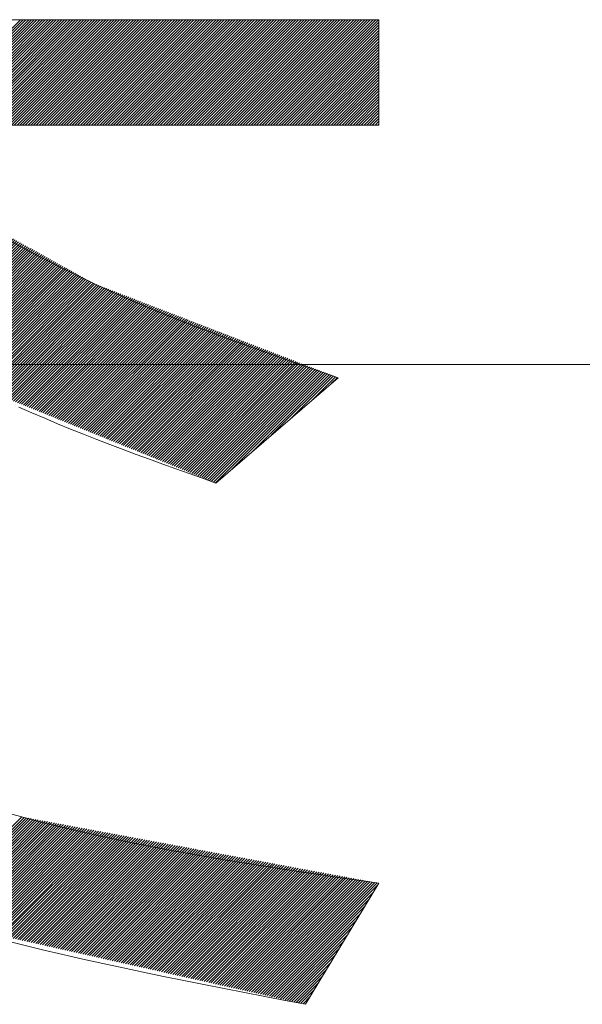
# Model space of a CAD drawing. Units: millimetres. Extents: x 24 to 573, y 23 to 397.
# Drawn here: x 455 to 456, y 318 to 318 of the extents above; entities that cross this region are included whole.
import ezdxf

# ---------------------------------------------------------------- set-up
doc = ezdxf.new("R2010")
doc.units = ezdxf.units.MM
for name, pattern in [('一点鎖線', [8, 5, -1, 1, -1]), ('二点鎖線', [10, 5, -1, 1, -1, 1, -1]), ('実線', [0])]:
    doc.linetypes.add(name, pattern=pattern)
doc.layers.add('GR1_01', color=3, linetype='実線', lineweight=50)

# ---------------------------------------------------------------- blocks, each defined once
blk = doc.blocks.new('BLKF086')
at = {"color": 0, "linetype": 'ByBlock', "lineweight": -2}
for p, q in [((455.4407, 317.85547), (455.4745, 317.88928)), ((455.44158, 317.85547), (455.47539, 317.88928)), ((455.44247, 317.85547), (455.47627, 317.88928)), ((455.44335, 317.85547), (455.47715, 317.88928)), ((455.44423, 317.85547), (455.47804, 317.88928)), ((455.44512, 317.85547), (455.47892, 317.88928)), ((455.446, 317.85547), (455.4798, 317.88928)), ((455.44689, 317.85547), (455.48069, 317.88928)), ((455.44777, 317.85547), (455.48157, 317.88928)), ((455.44865, 317.85547), (455.48246, 317.88928)), ((455.44954, 317.85547), (455.48334, 317.88928)), ((455.45042, 317.85547), (455.48422, 317.88928)), ((455.45131, 317.85547), (455.48511, 317.88928)), ((455.45219, 317.85547), (455.48599, 317.88928)), ((455.45307, 317.85547), (455.48688, 317.88928)), ((455.45396, 317.85547), (455.48776, 317.88928)), ((455.45484, 317.85547), (455.48864, 317.88928)), ((455.45573, 317.85547), (455.48953, 317.88928)), ((455.45661, 317.85547), (455.49041, 317.88928)), ((455.45749, 317.85547), (455.4913, 317.88928)), ((455.45838, 317.85547), (455.49218, 317.88928)), ((455.45926, 317.85547), (455.49306, 317.88928)), ((455.46014, 317.85547), (455.49395, 317.88928)), ((455.46103, 317.85547), (455.49483, 317.88928)), ((455.46191, 317.85547), (455.49571, 317.88928)), ((455.4628, 317.85547), (455.4966, 317.88928)), ((455.46368, 317.85547), (455.49748, 317.88928)), ((455.46456, 317.85547), (455.49837, 317.88928)), ((455.46545, 317.85547), (455.49925, 317.88928)), ((455.46633, 317.85547), (455.50013, 317.88928)), ((455.46722, 317.85547), (455.50102, 317.88928)), ((455.4681, 317.85547), (455.5019, 317.88928)), ((455.46898, 317.85547), (455.50279, 317.88928)), ((455.46987, 317.85547), (455.50367, 317.88928)), ((455.47075, 317.85547), (455.50455, 317.88928)), ((455.47164, 317.85547), (455.50544, 317.88928)), ((455.47252, 317.85547), (455.50632, 317.88928)), ((455.4734, 317.85547), (455.50721, 317.88928)), ((455.47429, 317.85547), (455.50809, 317.88928)), ((455.47517, 317.85547), (455.50897, 317.88928)), ((455.47605, 317.85547), (455.50986, 317.88928)), ((455.47694, 317.85547), (455.51074, 317.88928)), ((455.47782, 317.85547), (455.51162, 317.88928)), ((455.47871, 317.85547), (455.51251, 317.88928)), ((455.47959, 317.85547), (455.51339, 317.88928)), ((455.48047, 317.85547), (455.51428, 317.88928)), ((455.48136, 317.85547), (455.51516, 317.88928)), ((455.48224, 317.85547), (455.51604, 317.88928)), ((455.48313, 317.85547), (455.51693, 317.88928)), ((455.48401, 317.85547), (455.51781, 317.88928)), ((455.48489, 317.85547), (455.5187, 317.88928)), ((455.48578, 317.85547), (455.51958, 317.88928)), ((455.48666, 317.85547), (455.52046, 317.88928)), ((455.48755, 317.85547), (455.52135, 317.88928)), ((455.48843, 317.85547), (455.52223, 317.88928)), ((455.48931, 317.85547), (455.52312, 317.88928)), ((455.4902, 317.85547), (455.524, 317.88928)), ((455.49108, 317.85547), (455.52488, 317.88928)), ((455.49196, 317.85547), (455.52577, 317.88928)), ((455.49285, 317.85547), (455.52665, 317.88928)), ((455.49373, 317.85547), (455.52753, 317.88928)), ((455.49462, 317.85547), (455.52842, 317.88928)), ((455.4955, 317.85547), (455.5293, 317.88928)), ((455.49638, 317.85547), (455.53019, 317.88928)), ((455.49727, 317.85547), (455.53107, 317.88928)), ((455.49815, 317.85547), (455.53195, 317.88928)), ((455.49904, 317.85547), (455.53284, 317.88928)), ((455.49992, 317.85547), (455.53372, 317.88928)), ((455.5008, 317.85547), (455.53461, 317.88928)), ((455.50169, 317.85547), (455.53549, 317.88928)), ((455.50257, 317.85547), (455.53637, 317.88928)), ((455.50345, 317.85547), (455.53726, 317.88928)), ((455.50434, 317.85547), (455.53814, 317.88928)), ((455.50522, 317.85547), (455.53903, 317.88928)), ((455.50611, 317.85547), (455.53991, 317.88928)), ((455.50699, 317.85547), (455.54079, 317.88928)), ((455.50787, 317.85547), (455.54168, 317.88928)), ((455.50876, 317.85547), (455.54256, 317.88928)), ((455.50964, 317.85547), (455.54344, 317.88928)), ((455.51053, 317.85547), (455.54433, 317.88928)), ((455.51141, 317.85547), (455.54521, 317.88928)), ((455.51229, 317.85547), (455.5461, 317.88928)), ((455.51318, 317.85547), (455.54698, 317.88928)), ((455.51406, 317.85547), (455.54786, 317.88928)), ((455.51495, 317.85547), (455.54875, 317.88928)), ((455.51583, 317.85547), (455.54963, 317.88928)), ((455.51671, 317.85547), (455.55052, 317.88928)), ((455.5176, 317.85547), (455.5514, 317.88928)), ((455.51848, 317.85547), (455.55228, 317.88928)), ((455.51936, 317.85547), (455.55317, 317.88928)), ((455.52025, 317.85547), (455.55405, 317.88928)), ((455.52113, 317.85547), (455.55493, 317.88928)), ((455.52202, 317.85547), (455.55582, 317.88928)), ((455.5229, 317.85547), (455.5567, 317.88928)), ((455.52378, 317.85547), (455.55759, 317.88928)), ((455.52467, 317.85547), (455.55847, 317.88928)), ((455.52555, 317.85547), (455.55935, 317.88928)), ((455.52644, 317.85547), (455.56024, 317.88928)), ((455.52732, 317.85547), (455.56112, 317.88928)), ((455.5282, 317.85547), (455.56201, 317.88928)), ((455.52909, 317.85547), (455.56289, 317.88928)), ((455.52997, 317.85547), (455.56377, 317.88928)), ((455.53086, 317.85547), (455.56466, 317.88928)), ((455.53174, 317.85547), (455.56554, 317.88928)), ((455.53262, 317.85547), (455.56643, 317.88928)), ((455.53351, 317.85547), (455.56731, 317.88928)), ((455.53439, 317.85547), (455.56819, 317.88928)), ((455.53527, 317.85547), (455.56908, 317.88928)), ((455.53616, 317.85547), (455.56996, 317.88928)), ((455.53704, 317.85547), (455.57084, 317.88928)), ((455.53793, 317.85547), (455.57173, 317.88928)), ((455.53881, 317.85547), (455.57261, 317.88928)), ((455.53969, 317.85547), (455.5735, 317.88928)), ((455.54058, 317.85547), (455.57438, 317.88928)), ((455.54146, 317.85547), (455.57526, 317.88928)), ((455.54235, 317.85547), (455.57615, 317.88928)), ((455.54323, 317.85547), (455.57703, 317.88928)), ((455.54411, 317.85547), (455.57792, 317.88928)), ((455.545, 317.85547), (455.5788, 317.88928)), ((455.54588, 317.85547), (455.57968, 317.88928)), ((455.54677, 317.85547), (455.58057, 317.88928)), ((455.54765, 317.85547), (455.58145, 317.88928)), ((455.54853, 317.85547), (455.58234, 317.88928)), ((455.54942, 317.85547), (455.58322, 317.88928)), ((455.5503, 317.85547), (455.5841, 317.88928)), ((455.55118, 317.85547), (455.58499, 317.88928)), ((455.55207, 317.85547), (455.58587, 317.88928)), ((455.55295, 317.85547), (455.58675, 317.88928)), ((455.55384, 317.85547), (455.58764, 317.88928)), ((455.55472, 317.85547), (455.58852, 317.88928)), ((455.5556, 317.85547), (455.58941, 317.88928)), ((455.55649, 317.85547), (455.58951, 317.8885)), ((455.55737, 317.85547), (455.58951, 317.88761)), ((455.55826, 317.85547), (455.58951, 317.88673)), ((455.55914, 317.85547), (455.58951, 317.88585)), ((455.56002, 317.85547), (455.58951, 317.88496)), ((455.56091, 317.85547), (455.58951, 317.88408)), ((455.56179, 317.85547), (455.58951, 317.88319)), ((455.56268, 317.85547), (455.58951, 317.88231)), ((455.56356, 317.85547), (455.58951, 317.88143)), ((455.56444, 317.85547), (455.58951, 317.88054)), ((455.56533, 317.85547), (455.58951, 317.87966)), ((455.56621, 317.85547), (455.58951, 317.87878)), ((455.56709, 317.85547), (455.58951, 317.87789)), ((455.56798, 317.85547), (455.58951, 317.87701)), ((455.56886, 317.85547), (455.58951, 317.87612)), ((455.56975, 317.85547), (455.58951, 317.87524)), ((455.57063, 317.85547), (455.58951, 317.87436)), ((455.57151, 317.85547), (455.58951, 317.87347)), ((455.5724, 317.85547), (455.58951, 317.87259)), ((455.57328, 317.85547), (455.58951, 317.8717)), ((455.57417, 317.85547), (455.58951, 317.87082)), ((455.57505, 317.85547), (455.58951, 317.86994)), ((455.57593, 317.85547), (455.58951, 317.86905)), ((455.57682, 317.85547), (455.58951, 317.86817)), ((455.5777, 317.85547), (455.58951, 317.86728)), ((455.57859, 317.85547), (455.58951, 317.8664)), ((455.57947, 317.85547), (455.58951, 317.86552)), ((455.58035, 317.85547), (455.58951, 317.86463)), ((455.58124, 317.85547), (455.58951, 317.86375)), ((455.58212, 317.85547), (455.58951, 317.86287)), ((455.583, 317.85547), (455.58951, 317.86198)), ((455.58389, 317.85547), (455.58951, 317.8611)), ((455.58477, 317.85547), (455.58951, 317.86021)), ((455.58566, 317.85547), (455.58951, 317.85933)), ((455.58654, 317.85547), (455.58951, 317.85845)), ((455.58742, 317.85547), (455.58951, 317.85756)), ((455.58831, 317.85547), (455.58951, 317.85668)), ((455.58919, 317.85547), (455.58951, 317.85579))]:
    blk.add_line(p, q, dxfattribs=at)
blk = doc.blocks.new('BLKF088')
at = {"color": 0, "linetype": 'ByBlock', "lineweight": -2}
for p, q in [((455.39274, 317.8137), (455.42367, 317.84464)), ((455.39328, 317.81336), (455.42505, 317.84513)), ((455.39382, 317.81301), (455.42562, 317.84481)), ((455.39436, 317.81267), (455.42619, 317.8445)), ((455.39491, 317.81233), (455.42676, 317.84418)), ((455.39545, 317.81199), (455.42733, 317.84387)), ((455.39165, 317.81438), (455.41799, 317.84072)), ((455.39219, 317.81404), (455.42083, 317.84268)), ((455.39599, 317.81165), (455.42789, 317.84355)), ((455.39653, 317.81131), (455.42846, 317.84324)), ((455.39708, 317.81097), (455.42903, 317.84292)), ((455.39762, 317.81062), (455.4296, 317.8426)), ((455.39816, 317.81028), (455.43017, 317.84229)), ((455.3987, 317.80994), (455.43073, 317.84197)), ((455.39924, 317.8096), (455.4313, 317.84166)), ((455.39979, 317.80926), (455.43187, 317.84134)), ((455.40033, 317.80892), (455.43244, 317.84103)), ((455.40087, 317.80857), (455.43301, 317.84071)), ((455.39111, 317.81472), (455.41515, 317.83876)), ((455.40141, 317.80823), (455.43358, 317.8404)), ((455.40196, 317.80789), (455.43414, 317.84008)), ((455.4025, 317.80755), (455.43471, 317.83976)), ((455.40304, 317.80721), (455.43528, 317.83945)), ((455.40358, 317.80687), (455.43585, 317.83913)), ((455.40413, 317.80653), (455.43642, 317.83882)), ((455.40467, 317.80618), (455.43699, 317.8385)), ((455.40521, 317.80584), (455.43755, 317.83819)), ((455.40575, 317.8055), (455.43812, 317.83787)), ((455.4063, 317.80516), (455.43869, 317.83755)), ((455.39002, 317.81541), (455.40946, 317.83484)), ((455.39057, 317.81506), (455.4123, 317.8368)), ((455.40684, 317.80482), (455.43926, 317.83724)), ((455.40738, 317.80448), (455.43983, 317.83692)), ((455.40792, 317.80414), (455.4404, 317.83661)), ((455.40847, 317.80379), (455.44096, 317.83629)), ((455.40901, 317.80345), (455.44153, 317.83598)), ((455.40955, 317.80311), (455.4421, 317.83566)), ((455.41009, 317.80277), (455.44267, 317.83535)), ((455.41063, 317.80243), (455.44324, 317.83503)), ((455.41118, 317.80209), (455.44381, 317.83471)), ((455.41172, 317.80174), (455.44437, 317.8344)), ((455.38948, 317.81575), (455.40662, 317.83288)), ((455.41226, 317.8014), (455.44494, 317.83408)), ((455.4128, 317.80106), (455.44551, 317.83377)), ((455.41335, 317.80072), (455.44608, 317.83345)), ((455.41389, 317.80038), (455.44665, 317.83314)), ((455.41443, 317.80004), (455.44721, 317.83282)), ((455.41497, 317.7997), (455.44778, 317.83251)), ((455.41552, 317.79935), (455.44835, 317.83219)), ((455.41606, 317.79901), (455.44892, 317.83187)), ((455.4166, 317.79867), (455.44949, 317.83156)), ((455.41714, 317.79833), (455.45006, 317.83124)), ((455.3884, 317.81643), (455.40093, 317.82897)), ((455.38894, 317.81609), (455.40378, 317.83092)), ((455.41769, 317.79799), (455.45062, 317.83093)), ((455.41823, 317.79765), (455.45119, 317.83061)), ((455.41877, 317.79731), (455.45176, 317.8303)), ((455.41931, 317.79696), (455.45233, 317.82998)), ((455.41986, 317.79662), (455.4529, 317.82966)), ((455.4204, 317.79628), (455.45347, 317.82935)), ((455.42094, 317.79594), (455.45403, 317.82903)), ((455.42148, 317.7956), (455.4546, 317.82872)), ((455.42202, 317.79526), (455.45517, 317.8284)), ((455.42257, 317.79491), (455.45574, 317.82809)), ((455.38731, 317.81711), (455.39525, 317.82505)), ((455.38785, 317.81677), (455.39809, 317.82701)), ((455.42311, 317.79457), (455.45631, 317.82777)), ((455.42365, 317.79423), (455.45688, 317.82746)), ((455.42419, 317.79389), (455.45744, 317.82714)), ((455.42474, 317.79355), (455.45801, 317.82682)), ((455.42528, 317.79321), (455.45858, 317.82651)), ((455.42582, 317.79287), (455.45915, 317.82619)), ((455.42636, 317.79252), (455.45972, 317.82588)), ((455.42691, 317.79218), (455.46029, 317.82556)), ((455.42745, 317.79184), (455.46085, 317.82525)), ((455.42799, 317.7915), (455.46142, 317.82493)), ((455.38677, 317.81745), (455.39241, 317.82309)), ((455.42853, 317.79116), (455.46199, 317.82461)), ((455.42908, 317.79082), (455.46256, 317.8243)), ((455.42962, 317.79048), (455.46313, 317.82398)), ((455.43016, 317.79013), (455.46369, 317.82367)), ((455.4307, 317.78979), (455.46426, 317.82335)), ((455.43124, 317.78945), (455.46483, 317.82304)), ((455.43179, 317.78911), (455.4654, 317.82272)), ((455.43233, 317.78877), (455.46597, 317.82241)), ((455.43287, 317.78843), (455.46654, 317.82209)), ((455.43341, 317.78808), (455.4671, 317.82177)), ((455.38569, 317.81814), (455.38672, 317.81917)), ((455.38623, 317.8178), (455.38956, 317.82113)), ((455.43396, 317.78774), (455.46767, 317.82146)), ((455.4345, 317.7874), (455.46824, 317.82114)), ((455.43504, 317.78706), (455.46881, 317.82083)), ((455.43558, 317.78672), (455.46938, 317.82051)), ((455.43613, 317.78638), (455.46995, 317.8202)), ((455.43667, 317.78604), (455.47051, 317.81988)), ((455.43721, 317.78569), (455.47108, 317.81957)), ((455.43775, 317.78535), (455.47165, 317.81925)), ((455.4383, 317.78501), (455.47222, 317.81893)), ((455.43884, 317.78467), (455.47279, 317.81862)), ((455.43938, 317.78433), (455.47336, 317.8183)), ((455.43992, 317.78399), (455.47392, 317.81799)), ((455.44047, 317.78364), (455.47449, 317.81767)), ((455.44101, 317.7833), (455.47506, 317.81736)), ((455.44155, 317.78296), (455.47563, 317.81704)), ((455.44209, 317.78262), (455.4762, 317.81672)), ((455.44263, 317.78228), (455.47677, 317.81641)), ((455.44318, 317.78194), (455.47733, 317.81609)), ((455.44372, 317.7816), (455.4779, 317.81578)), ((455.44426, 317.78125), (455.47847, 317.81546)), ((455.4448, 317.78091), (455.47904, 317.81515)), ((455.44535, 317.78057), (455.47961, 317.81483)), ((455.44589, 317.78023), (455.48017, 317.81452)), ((455.44643, 317.77989), (455.48074, 317.8142)), ((455.44697, 317.77955), (455.48131, 317.81388)), ((455.44752, 317.77921), (455.48188, 317.81357)), ((455.44806, 317.77886), (455.48245, 317.81325)), ((455.4486, 317.77852), (455.48302, 317.81294)), ((455.44914, 317.77818), (455.48358, 317.81262)), ((455.44969, 317.77784), (455.48415, 317.81231)), ((455.45023, 317.7775), (455.48472, 317.81199)), ((455.45077, 317.77716), (455.48529, 317.81167)), ((455.45131, 317.77681), (455.48586, 317.81136)), ((455.45186, 317.77647), (455.48643, 317.81104)), ((455.4524, 317.77613), (455.48699, 317.81073)), ((455.45294, 317.77579), (455.48756, 317.81041)), ((455.45348, 317.77545), (455.48813, 317.8101)), ((455.45402, 317.77511), (455.4887, 317.80978)), ((455.45457, 317.77477), (455.48927, 317.80947)), ((455.45511, 317.77442), (455.48984, 317.80915)), ((455.45565, 317.77408), (455.4904, 317.80883)), ((455.45619, 317.77374), (455.49097, 317.80852)), ((455.45674, 317.7734), (455.49154, 317.8082)), ((455.45728, 317.77306), (455.49211, 317.80789)), ((455.45782, 317.77272), (455.49268, 317.80757)), ((455.45845, 317.77246), (455.49325, 317.80726)), ((455.45908, 317.7722), (455.49381, 317.80694)), ((455.4597, 317.77195), (455.49438, 317.80663)), ((455.46033, 317.77169), (455.49495, 317.80631)), ((455.46096, 317.77144), (455.49552, 317.80599)), ((455.46159, 317.77118), (455.49609, 317.80568)), ((455.46222, 317.77093), (455.49665, 317.80536)), ((455.46285, 317.77067), (455.49722, 317.80505)), ((455.46348, 317.77042), (455.49779, 317.80473)), ((455.46411, 317.77016), (455.4984, 317.80445)), ((455.46474, 317.76991), (455.49904, 317.80421)), ((455.46537, 317.76965), (455.49967, 317.80396)), ((455.46599, 317.7694), (455.50031, 317.80372)), ((455.46662, 317.76914), (455.50095, 317.80347)), ((455.46725, 317.76889), (455.50159, 317.80322)), ((455.46788, 317.76863), (455.50222, 317.80298)), ((455.46851, 317.76838), (455.50286, 317.80273)), ((455.46914, 317.76812), (455.5035, 317.80249)), ((455.46977, 317.76787), (455.50414, 317.80224)), ((455.4704, 317.76761), (455.50478, 317.80199)), ((455.47103, 317.76736), (455.50541, 317.80175)), ((455.47166, 317.7671), (455.50605, 317.8015)), ((455.47228, 317.76685), (455.50669, 317.80126)), ((455.47291, 317.7666), (455.50733, 317.80101)), ((455.47354, 317.76634), (455.50796, 317.80076)), ((455.47417, 317.76609), (455.5086, 317.80052)), ((455.4748, 317.76583), (455.50924, 317.80027)), ((455.47543, 317.76558), (455.50988, 317.80002)), ((455.47606, 317.76532), (455.51052, 317.79978)), ((455.47669, 317.76507), (455.51115, 317.79953)), ((455.47732, 317.76481), (455.51179, 317.79929)), ((455.47794, 317.76456), (455.51243, 317.79904)), ((455.47857, 317.7643), (455.51307, 317.79879)), ((455.4792, 317.76405), (455.51371, 317.79855)), ((455.47983, 317.76379), (455.51434, 317.7983)), ((455.48046, 317.76354), (455.51498, 317.79806)), ((455.48109, 317.76328), (455.51562, 317.79781)), ((455.48172, 317.76303), (455.51626, 317.79756)), ((455.48235, 317.76277), (455.51689, 317.79732)), ((455.48298, 317.76252), (455.51753, 317.79707)), ((455.48361, 317.76226), (455.51817, 317.79683)), ((455.48423, 317.76201), (455.51881, 317.79658)), ((455.48486, 317.76175), (455.51945, 317.79633)), ((455.48549, 317.7615), (455.52008, 317.79609)), ((455.48612, 317.76124), (455.52072, 317.79584)), ((455.48675, 317.76099), (455.52136, 317.7956)), ((455.48738, 317.76073), (455.522, 317.79535)), ((455.48801, 317.76048), (455.52263, 317.7951)), ((455.48864, 317.76022), (455.52327, 317.79486)), ((455.48927, 317.75997), (455.52391, 317.79461)), ((455.4899, 317.75971), (455.52455, 317.79437)), ((455.49052, 317.75946), (455.52519, 317.79412)), ((455.49115, 317.7592), (455.52582, 317.79387)), ((455.49178, 317.75895), (455.52646, 317.79363)), ((455.49241, 317.75869), (455.5271, 317.79338)), ((455.49304, 317.75844), (455.52774, 317.79313)), ((455.49367, 317.75818), (455.52837, 317.79289)), ((455.4943, 317.75793), (455.52901, 317.79264)), ((455.49493, 317.75767), (455.52965, 317.7924)), ((455.49556, 317.75742), (455.53029, 317.79215)), ((455.49618, 317.75716), (455.53093, 317.7919)), ((455.49681, 317.75691), (455.53156, 317.79166)), ((455.49744, 317.75665), (455.5322, 317.79141)), ((455.49807, 317.7564), (455.53284, 317.79117)), ((455.4987, 317.75614), (455.53348, 317.79092)), ((455.49933, 317.75589), (455.53411, 317.79067)), ((455.49996, 317.75563), (455.53475, 317.79043)), ((455.50059, 317.75538), (455.53539, 317.79018)), ((455.50122, 317.75512), (455.53603, 317.78994)), ((455.50185, 317.75487), (455.53667, 317.78969)), ((455.50247, 317.75461), (455.5373, 317.78944)), ((455.5031, 317.75436), (455.53794, 317.7892)), ((455.50373, 317.7541), (455.53858, 317.78895)), ((455.50436, 317.75385), (455.53922, 317.78871)), ((455.50499, 317.75359), (455.53986, 317.78846)), ((455.50562, 317.75334), (455.54049, 317.78821)), ((455.50625, 317.75308), (455.54113, 317.78797)), ((455.50688, 317.75283), (455.54177, 317.78772)), ((455.50751, 317.75257), (455.54241, 317.78747)), ((455.50814, 317.75232), (455.54304, 317.78723)), ((455.50876, 317.75206), (455.54368, 317.78698)), ((455.50939, 317.75181), (455.54432, 317.78674)), ((455.51002, 317.75156), (455.54496, 317.78649)), ((455.51065, 317.7513), (455.5456, 317.78624)), ((455.51128, 317.75105), (455.54623, 317.786)), ((455.51191, 317.75079), (455.54687, 317.78575)), ((455.51254, 317.75054), (455.54751, 317.78551)), ((455.51317, 317.75028), (455.54815, 317.78526)), ((455.5138, 317.75003), (455.54878, 317.78501)), ((455.51442, 317.74977), (455.54942, 317.78477)), ((455.51505, 317.74952), (455.55006, 317.78452)), ((455.51568, 317.74926), (455.5507, 317.78428)), ((455.51631, 317.74901), (455.55134, 317.78403)), ((455.51694, 317.74875), (455.55197, 317.78378)), ((455.51757, 317.7485), (455.55261, 317.78354)), ((455.5182, 317.74824), (455.55325, 317.78329)), ((455.51883, 317.74799), (455.55389, 317.78305)), ((455.51946, 317.74773), (455.55452, 317.7828)), ((455.52009, 317.74748), (455.55516, 317.78255)), ((455.52071, 317.74722), (455.5558, 317.78231)), ((455.52134, 317.74697), (455.55644, 317.78206)), ((455.52197, 317.74671), (455.55708, 317.78182)), ((455.5226, 317.74646), (455.55771, 317.78157)), ((455.52323, 317.7462), (455.55835, 317.78132)), ((455.52386, 317.74595), (455.55899, 317.78108)), ((455.52449, 317.74569), (455.55963, 317.78083)), ((455.52512, 317.74544), (455.56027, 317.78058)), ((455.52575, 317.74518), (455.5609, 317.78034)), ((455.52638, 317.74493), (455.56154, 317.78009)), ((455.527, 317.74467), (455.56218, 317.77985)), ((455.52763, 317.74442), (455.56282, 317.7796)), ((455.52826, 317.74416), (455.56345, 317.77935)), ((455.52889, 317.74391), (455.56409, 317.77911)), ((455.52952, 317.74365), (455.56473, 317.77886)), ((455.53015, 317.7434), (455.56537, 317.77862)), ((455.53078, 317.74314), (455.56601, 317.77837)), ((455.53141, 317.74289), (455.56664, 317.77812)), ((455.53204, 317.74263), (455.56728, 317.77788)), ((455.53266, 317.74238), (455.56792, 317.77763)), ((455.53329, 317.74212), (455.56856, 317.77739)), ((455.53392, 317.74187), (455.56919, 317.77714)), ((455.53455, 317.74161), (455.56983, 317.77689)), ((455.53518, 317.74136), (455.57047, 317.77665)), ((455.53581, 317.7411), (455.57111, 317.7764)), ((455.53644, 317.74085), (455.57175, 317.77616)), ((455.53707, 317.74059), (455.57238, 317.77591)), ((455.54235, 317.745), (455.57302, 317.77566)), ((455.54873, 317.75049), (455.57366, 317.77542)), ((455.5551, 317.75598), (455.5743, 317.77517)), ((455.56148, 317.76147), (455.57493, 317.77493)), ((455.56785, 317.76696), (455.57557, 317.77468)), ((455.57422, 317.77245), (455.57621, 317.77443))]:
    blk.add_line(p, q, dxfattribs=at)
blk = doc.blocks.new('BLKF089')
at = {"color": 0, "linetype": 'ByBlock', "lineweight": -2}
for p, q in [((455.44268, 317.60112), (455.47493, 317.63338)), ((455.44332, 317.60089), (455.47568, 317.63324)), ((455.44405, 317.60073), (455.47642, 317.6331)), ((455.44477, 317.60056), (455.47717, 317.63296)), ((455.44549, 317.6004), (455.47791, 317.63283)), ((455.44621, 317.60024), (455.47866, 317.63269)), ((455.44693, 317.60007), (455.4794, 317.63255)), ((455.44765, 317.59991), (455.48015, 317.63241)), ((455.44837, 317.59975), (455.48089, 317.63227)), ((455.44909, 317.59959), (455.48164, 317.63213)), ((455.44982, 317.59942), (455.48239, 317.63199)), ((455.45054, 317.59926), (455.48313, 317.63186)), ((455.45126, 317.5991), (455.48388, 317.63172)), ((455.45198, 317.59894), (455.48462, 317.63158)), ((455.4527, 317.59877), (455.48537, 317.63144)), ((455.45342, 317.59861), (455.48611, 317.6313)), ((455.45414, 317.59845), (455.48686, 317.63116)), ((455.45486, 317.59829), (455.4876, 317.63103)), ((455.45558, 317.59812), (455.48835, 317.63089)), ((455.45631, 317.59796), (455.48909, 317.63075)), ((455.45703, 317.5978), (455.48984, 317.63061)), ((455.45775, 317.59763), (455.49059, 317.63047)), ((455.45847, 317.59747), (455.49133, 317.63033)), ((455.45919, 317.59731), (455.49208, 317.63019)), ((455.45991, 317.59715), (455.49282, 317.63006)), ((455.46063, 317.59698), (455.49357, 317.62992)), ((455.46135, 317.59682), (455.49431, 317.62978)), ((455.46208, 317.59666), (455.49506, 317.62964)), ((455.4628, 317.5965), (455.4958, 317.6295)), ((455.46352, 317.59633), (455.49655, 317.62936)), ((455.46424, 317.59617), (455.49729, 317.62923)), ((455.46496, 317.59601), (455.49804, 317.62909)), ((455.46568, 317.59585), (455.49878, 317.62895)), ((455.4664, 317.59568), (455.49953, 317.62881)), ((455.46712, 317.59552), (455.50028, 317.62867)), ((455.46785, 317.59536), (455.50102, 317.62853)), ((455.46857, 317.59519), (455.50177, 317.62839)), ((455.46929, 317.59503), (455.50251, 317.62826)), ((455.47001, 317.59487), (455.50326, 317.62812)), ((455.47073, 317.59471), (455.504, 317.62798)), ((455.47145, 317.59454), (455.50475, 317.62784)), ((455.47217, 317.59438), (455.50549, 317.6277)), ((455.47289, 317.59422), (455.50624, 317.62756)), ((455.47361, 317.59406), (455.50698, 317.62743)), ((455.47434, 317.59389), (455.50773, 317.62729)), ((455.47506, 317.59373), (455.50848, 317.62715)), ((455.47578, 317.59357), (455.50922, 317.62701)), ((455.4765, 317.5934), (455.50997, 317.62687)), ((455.47722, 317.59324), (455.51071, 317.62673)), ((455.47794, 317.59308), (455.51146, 317.62659)), ((455.47866, 317.59292), (455.5122, 317.62646)), ((455.47938, 317.59275), (455.51295, 317.62632)), ((455.48011, 317.59259), (455.51369, 317.62618)), ((455.48083, 317.59243), (455.51444, 317.62604)), ((455.48155, 317.59227), (455.51518, 317.6259)), ((455.48227, 317.5921), (455.51593, 317.62576)), ((455.48299, 317.59194), (455.51668, 317.62563)), ((455.48371, 317.59178), (455.51742, 317.62549)), ((455.48443, 317.59162), (455.51817, 317.62535)), ((455.48515, 317.59145), (455.51891, 317.62521)), ((455.48588, 317.59129), (455.51966, 317.62507)), ((455.4866, 317.59113), (455.5204, 317.62493)), ((455.48732, 317.59096), (455.52115, 317.62479)), ((455.48804, 317.5908), (455.52189, 317.62466)), ((455.48876, 317.59064), (455.52264, 317.62452)), ((455.48948, 317.59048), (455.52338, 317.62438)), ((455.4902, 317.59031), (455.52413, 317.62424)), ((455.49092, 317.59015), (455.52487, 317.6241)), ((455.49164, 317.58999), (455.52562, 317.62396)), ((455.49237, 317.58983), (455.52637, 317.62383)), ((455.49309, 317.58966), (455.52711, 317.62369)), ((455.49381, 317.5895), (455.52786, 317.62355)), ((455.49453, 317.58934), (455.5286, 317.62341)), ((455.49525, 317.58918), (455.52935, 317.62327)), ((455.49597, 317.58901), (455.53009, 317.62313)), ((455.49669, 317.58885), (455.53084, 317.62299)), ((455.49741, 317.58869), (455.53158, 317.62286)), ((455.49814, 317.58852), (455.53233, 317.62272)), ((455.49886, 317.58836), (455.53307, 317.62258)), ((455.49958, 317.5882), (455.53382, 317.62244)), ((455.5003, 317.58804), (455.53457, 317.6223)), ((455.50102, 317.58787), (455.53531, 317.62216)), ((455.50174, 317.58771), (455.53606, 317.62203)), ((455.50246, 317.58755), (455.5368, 317.62189)), ((455.50318, 317.58739), (455.53755, 317.62175)), ((455.50391, 317.58722), (455.53829, 317.62161)), ((455.50463, 317.58706), (455.53904, 317.62147)), ((455.50535, 317.5869), (455.53978, 317.62133)), ((455.50607, 317.58674), (455.54053, 317.62119)), ((455.50679, 317.58657), (455.54127, 317.62106)), ((455.50751, 317.58641), (455.54202, 317.62092)), ((455.50823, 317.58625), (455.54277, 317.62078)), ((455.50895, 317.58608), (455.54351, 317.62064)), ((455.50967, 317.58592), (455.54426, 317.6205)), ((455.5104, 317.58576), (455.545, 317.62036)), ((455.51112, 317.5856), (455.54575, 317.62023)), ((455.51184, 317.58543), (455.54649, 317.62009)), ((455.51256, 317.58527), (455.54724, 317.61995)), ((455.51328, 317.58511), (455.54798, 317.61981)), ((455.514, 317.58495), (455.54873, 317.61967)), ((455.51472, 317.58478), (455.54947, 317.61953)), ((455.51544, 317.58462), (455.55022, 317.6194)), ((455.51617, 317.58446), (455.55096, 317.61926)), ((455.51689, 317.58429), (455.55171, 317.61912)), ((455.51761, 317.58413), (455.55246, 317.61898)), ((455.51833, 317.58397), (455.5532, 317.61884)), ((455.51905, 317.58381), (455.55395, 317.6187)), ((455.51977, 317.58364), (455.55469, 317.61856)), ((455.52049, 317.58348), (455.55544, 317.61843)), ((455.52121, 317.58332), (455.55618, 317.61829)), ((455.52194, 317.58316), (455.55693, 317.61815)), ((455.52266, 317.58299), (455.55767, 317.61801)), ((455.52338, 317.58283), (455.55842, 317.61787)), ((455.5241, 317.58267), (455.55916, 317.61773)), ((455.52482, 317.58251), (455.55991, 317.6176)), ((455.52554, 317.58234), (455.56066, 317.61746)), ((455.52626, 317.58218), (455.5614, 317.61732)), ((455.52698, 317.58202), (455.56215, 317.61718)), ((455.5277, 317.58185), (455.56289, 317.61704)), ((455.52843, 317.58169), (455.56364, 317.6169)), ((455.52915, 317.58153), (455.56438, 317.61676)), ((455.52987, 317.58137), (455.56513, 317.61663)), ((455.53059, 317.5812), (455.56587, 317.61649)), ((455.53131, 317.58104), (455.56662, 317.61635)), ((455.53203, 317.58088), (455.56736, 317.61621)), ((455.53275, 317.58072), (455.56811, 317.61607)), ((455.53347, 317.58055), (455.56886, 317.61593)), ((455.5342, 317.58039), (455.5696, 317.6158)), ((455.53492, 317.58023), (455.57035, 317.61566)), ((455.53564, 317.58007), (455.57109, 317.61552)), ((455.53636, 317.5799), (455.57184, 317.61538)), ((455.53708, 317.57974), (455.57258, 317.61524)), ((455.5378, 317.57958), (455.57333, 317.6151)), ((455.53852, 317.57941), (455.57407, 317.61496)), ((455.53924, 317.57925), (455.57482, 317.61483)), ((455.53997, 317.57909), (455.57556, 317.61469)), ((455.54069, 317.57893), (455.57631, 317.61455)), ((455.54141, 317.57876), (455.57705, 317.61441)), ((455.54213, 317.5786), (455.5778, 317.61427)), ((455.54285, 317.57844), (455.57855, 317.61413)), ((455.54357, 317.57828), (455.57929, 317.614)), ((455.54429, 317.57811), (455.58004, 317.61386)), ((455.54501, 317.57795), (455.58078, 317.61372)), ((455.54573, 317.57779), (455.58153, 317.61358)), ((455.54646, 317.57762), (455.58227, 317.61344)), ((455.54718, 317.57746), (455.58302, 317.6133)), ((455.5479, 317.5773), (455.58376, 317.61316)), ((455.54862, 317.57714), (455.58451, 317.61303)), ((455.54934, 317.57697), (455.58525, 317.61289)), ((455.55006, 317.57681), (455.586, 317.61275)), ((455.55078, 317.57665), (455.58675, 317.61261)), ((455.5515, 317.57649), (455.58749, 317.61247)), ((455.55223, 317.57632), (455.58824, 317.61233)), ((455.55295, 317.57616), (455.58898, 317.6122)), ((455.55367, 317.576), (455.58912, 317.61145)), ((455.55439, 317.57584), (455.58776, 317.60921)), ((455.55511, 317.57567), (455.58641, 317.60697)), ((455.55583, 317.57551), (455.58505, 317.60473)), ((455.55655, 317.57535), (455.58369, 317.60248)), ((455.55727, 317.57518), (455.58233, 317.60024)), ((455.558, 317.57502), (455.58097, 317.598)), ((455.55872, 317.57486), (455.57962, 317.59576)), ((455.55944, 317.5747), (455.57826, 317.59352)), ((455.56016, 317.57453), (455.5769, 317.59128)), ((455.56088, 317.57437), (455.57554, 317.58903)), ((455.5616, 317.57421), (455.57418, 317.58679)), ((455.56232, 317.57405), (455.57283, 317.58455)), ((455.56304, 317.57388), (455.57147, 317.58231)), ((455.56376, 317.57372), (455.57011, 317.58007)), ((455.56449, 317.57356), (455.56875, 317.57782)), ((455.56521, 317.5734), (455.56739, 317.57558)), ((455.56593, 317.57323), (455.56604, 317.57334))]:
    blk.add_line(p, q, dxfattribs=at)
blk = doc.blocks.new('BLKF080')
at = {"color": 0, "linetype": 'ByBlock', "lineweight": -2}
for p, q in [((455.34881, 317.88928), (455.58951, 317.88928)), ((455.58951, 317.88928), (455.58951, 317.85547)), ((455.58951, 317.85547), (455.05317, 317.85547)), ((455.47055, 317.8186), (455.47443, 317.8165)), ((455.47443, 317.8165), (455.47833, 317.81442)), ((455.47833, 317.81442), (455.48224, 317.81238)), ((455.48224, 317.81238), (455.48616, 317.81038)), ((455.48616, 317.81038), (455.49011, 317.80841)), ((455.49011, 317.80841), (455.49407, 317.80648)), ((455.49407, 317.80648), (455.49805, 317.80459)), ((455.49805, 317.80459), (455.50205, 317.80274)), ((455.50205, 317.80274), (455.50608, 317.80093)), ((455.50608, 317.80093), (455.51012, 317.79917)), ((455.51012, 317.79917), (455.51418, 317.79744)), ((455.51418, 317.79744), (455.51826, 317.79574)), ((455.51826, 317.79574), (455.52235, 317.79408)), ((455.52235, 317.79408), (455.52646, 317.79245)), ((455.52646, 317.79245), (455.53058, 317.79084)), ((455.53058, 317.79084), (455.53471, 317.78926)), ((455.53471, 317.78926), (455.53885, 317.7877)), ((455.53885, 317.7877), (455.543, 317.78617)), ((455.543, 317.78617), (455.54716, 317.78465)), ((455.54716, 317.78465), (455.55133, 317.78315)), ((455.55133, 317.78315), (455.5555, 317.78166)), ((455.5555, 317.78166), (455.55968, 317.78018)), ((455.55968, 317.78018), (455.56386, 317.77872)), ((455.56386, 317.77872), (455.56805, 317.77726)), ((455.57643, 317.77435), (455.53719, 317.74055)), ((455.56805, 317.77726), (455.57224, 317.7758)), ((455.57224, 317.7758), (455.57643, 317.77435)), ((455.47403, 317.76493), (455.47814, 317.76311)), ((455.47814, 317.76311), (455.48227, 317.76132)), ((455.48227, 317.76132), (455.48642, 317.75958)), ((455.48642, 317.75958), (455.49059, 317.75787)), ((455.49059, 317.75787), (455.49477, 317.75619)), ((455.49477, 317.75619), (455.49897, 317.75454)), ((455.49897, 317.75454), (455.50318, 317.75292)), ((455.50318, 317.75292), (455.50741, 317.75132)), ((455.50741, 317.75132), (455.51164, 317.74974)), ((455.51164, 317.74974), (455.51588, 317.74818)), ((455.51588, 317.74818), (455.52014, 317.74664)), ((455.52014, 317.74664), (455.52439, 317.7451)), ((455.52439, 317.7451), (455.52866, 317.74358)), ((455.52866, 317.74358), (455.53292, 317.74206)), ((455.53292, 317.74206), (455.53719, 317.74055)), ((455.46856, 317.6351), (455.47446, 317.63347)), ((455.47446, 317.63347), (455.4804, 317.6319)), ((455.4804, 317.6319), (455.48635, 317.63041)), ((455.48635, 317.63041), (455.49233, 317.62898)), ((455.49233, 317.62898), (455.49832, 317.62762)), ((455.49832, 317.62762), (455.50432, 317.62631)), ((455.50432, 317.62631), (455.51035, 317.62506)), ((455.51035, 317.62506), (455.51638, 317.62387)), ((455.51638, 317.62387), (455.52243, 317.62272)), ((455.52243, 317.62272), (455.52849, 317.62161)), ((455.52849, 317.62161), (455.53456, 317.62055)), ((455.53456, 317.62055), (455.54064, 317.61952)), ((455.54064, 317.61952), (455.54673, 317.61852)), ((455.54673, 317.61852), (455.55283, 317.61755)), ((455.55283, 317.61755), (455.55893, 317.61661)), ((455.55893, 317.61661), (455.56504, 317.61568)), ((455.56504, 317.61568), (455.57116, 317.61477)), ((455.57116, 317.61477), (455.57727, 317.61387)), ((455.57727, 317.61387), (455.58339, 317.61298)), ((455.58951, 317.6121), (455.56597, 317.57322)), ((455.58339, 317.61298), (455.58951, 317.6121)), ((455.46878, 317.5939), (455.47519, 317.59229)), ((455.47519, 317.59229), (455.48162, 317.59073)), ((455.48162, 317.59073), (455.48806, 317.58921)), ((455.48806, 317.58921), (455.49451, 317.58774)), ((455.49451, 317.58774), (455.50097, 317.5863)), ((455.50097, 317.5863), (455.50744, 317.58489)), ((455.50744, 317.58489), (455.51392, 317.58352)), ((455.51392, 317.58352), (455.52041, 317.58217)), ((455.52041, 317.58217), (455.5269, 317.58085)), ((455.5269, 317.58085), (455.5334, 317.57955)), ((455.5334, 317.57955), (455.53991, 317.57826)), ((455.53991, 317.57826), (455.54642, 317.57699)), ((455.54642, 317.57699), (455.55293, 317.57573)), ((455.55293, 317.57573), (455.55945, 317.57447)), ((455.55945, 317.57447), (455.56597, 317.57322))]:
    blk.add_line(p, q, dxfattribs=at)
for name in ['BLKF086', 'BLKF088', 'BLKF089']:
    blk.add_blockref(name, (0, 0), dxfattribs=at)
blk = doc.blocks.new('BLKF027')
at = {"layer": 'GR1_01', "color": 254, "linetype": '二点鎖線', "lineweight": 13}
blk.add_blockref('BLKF080', (0, 0), dxfattribs=at)

msp = doc.modelspace()

# ---------------------------------------------------------------- linework, layer by layer
at = {"layer": 'GR1_01', "color": 254, "linetype": '一点鎖線', "lineweight": 13}
msp.add_line((340.75855, 317.77864), (507.14017, 317.77864), dxfattribs=at)

# ---------------------------------------------------------------- block references
at = {"layer": 'GR1_01', "color": 132, "lineweight": 30}
msp.add_blockref('BLKF027', (0, 0), dxfattribs=at)

doc.saveas('drawing.dxf')
